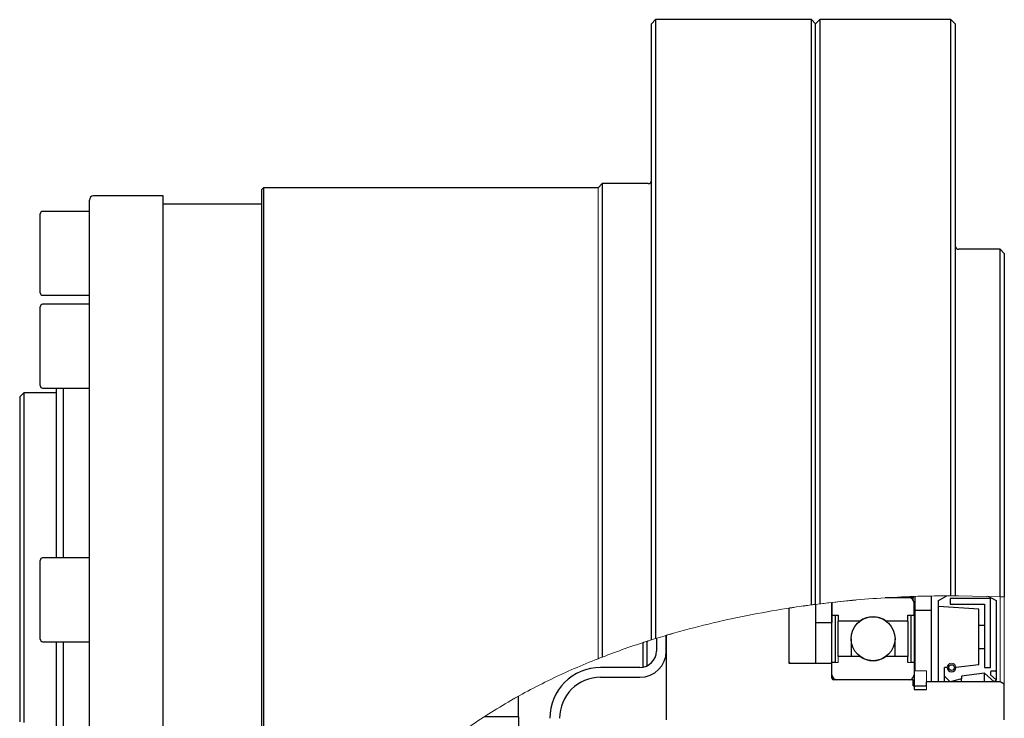
# Model space of a CAD drawing. Units: millimetres. Extents: x 40 to 815, y 22 to 518.
# Drawn here: x 383 to 503, y 429 to 514 of the extents above; entities that cross this region are included whole.
import ezdxf

# ---------------------------------------------------------------- set-up
doc = ezdxf.new("R2010")
doc.units = ezdxf.units.MM
doc.header["$LTSCALE"] = 2

msp = doc.modelspace()

# ---------------------------------------------------------------- linework, layer by layer
at = {"color": 7, "linetype": 'Continuous', "lineweight": 30}
for p, q in [((460.32, 514.34), (459.82, 513.84)), ((459.82, 438.71), (459.82, 513.84)), ((479.32, 514.34), (460.32, 514.34)), ((460.32, 514.34), (460.32, 438.86)), ((479.82, 513.84), (479.32, 514.34)), ((479.32, 442.97), (479.32, 514.34)), ((480.32, 514.34), (479.82, 513.84)), ((479.82, 443.03), (479.82, 513.84)), ((496.32, 514.34), (480.32, 514.34)), ((480.32, 514.34), (480.32, 443.1)), ((496.82, 513.84), (496.32, 514.34)), ((496.32, 444.09), (496.32, 514.34)), ((496.82, 513.84), (496.82, 444.09)), ((412.52, 493.84), (412.32, 493.64)), ((412.32, 401.34), (412.32, 493.64)), ((453.32, 493.84), (412.52, 493.84)), ((412.52, 493.84), (412.52, 401.34)), ((453.82, 494.34), (453.32, 493.84)), ((459.42, 494.34), (453.82, 494.34)), ((453.82, 494.34), (453.82, 436.6)), ((391.32, 426.1), (391.32, 492.34)), ((400.32, 492.84), (391.82, 492.84)), ((400.32, 419.01), (400.32, 492.84)), ((391.32, 490.95), (385.62, 490.95)), ((412.32, 491.84), (400.32, 491.84)), ((385.32, 485.84), (385.32, 490.65)), ((502.32, 486.34), (497.22, 486.34)), ((502.82, 485.84), (502.32, 486.34)), ((502.32, 443.96), (502.32, 486.34)), ((385.32, 481.03), (385.32, 485.84)), ((502.82, 485.84), (502.82, 443.94)), ((385.62, 480.73), (391.32, 480.73)), ((385.32, 472.11), (385.32, 479.33)), ((391.32, 479.63), (385.62, 479.63)), ((385.32, 469.71), (385.32, 472.11)), ((385.62, 469.41), (391.32, 469.41)), ((387.32, 448.7), (387.32, 469.41)), ((388.12, 469.41), (388.12, 448.7)), ((383.32, 468.84), (382.82, 468.34)), ((382.82, 468.34), (382.82, 428.72)), ((387.32, 468.84), (383.32, 468.84)), ((383.32, 468.84), (383.32, 428.64)), ((385.32, 439.42), (385.32, 448.4)), ((391.32, 448.7), (385.62, 448.7)), ((491.72, 444), (491.72, 443.84)), ((491.92, 444.01), (491.92, 442.34)), ((493.92, 444.06), (493.92, 442.34)), ((494.82, 443.51), (495.82, 444.09)), ((500.95, 444.01), (501.82, 443.51)), ((479.82, 443.03), (479.82, 440.84)), ((481.82, 443.27), (481.82, 440.84)), ((481.82, 441.73), (481.82, 443.24)), ((491.72, 443.84), (488.32, 443.84)), ((491.22, 443.84), (488.33, 443.84)), ((491.82, 441.73), (491.82, 443.24)), ((494.82, 442.79), (494.82, 443.51)), ((501.12, 443.74), (496.22, 443.74)), ((496.22, 443.74), (496.22, 443.04)), ((496.22, 443.04), (500.42, 443.04)), ((500.42, 443.04), (500.42, 435.33)), ((500.42, 443.04), (500.42, 440.44)), ((501.12, 435.33), (501.12, 443.74)), ((501.82, 443.51), (501.82, 434.99)), ((476.62, 435.84), (476.62, 442.58)), ((481.82, 441.73), (482.56, 441.73)), ((481.82, 435.94), (481.82, 441.73)), ((481.82, 441.73), (482.19, 441.73)), ((482.19, 441.73), (482.19, 435.94)), ((482.56, 441.73), (482.56, 440.98)), ((491.08, 441.73), (491.82, 441.73)), ((491.08, 440.98), (491.08, 441.73)), ((491.45, 435.94), (491.45, 441.73)), ((491.45, 441.73), (491.82, 441.73)), ((491.82, 441.73), (491.82, 435.94)), ((491.92, 442.34), (493.92, 442.34)), ((491.92, 442.34), (491.92, 434.94)), ((493.92, 442.34), (493.92, 433.59)), ((499.72, 442.44), (494.82, 442.79)), ((494.82, 433.59), (494.82, 442.79)), ((499.72, 440.44), (499.72, 442.44)), ((479.82, 440.84), (481.82, 440.84)), ((479.82, 440.84), (479.82, 435.84)), ((485.21, 440.98), (482.56, 440.98)), ((482.56, 436.69), (482.56, 440.98)), ((491.08, 440.98), (488.43, 440.98)), ((491.08, 440.98), (491.08, 436.69)), ((500.42, 440.44), (499.72, 440.44)), ((499.72, 437.67), (499.72, 440.44)), ((385.32, 438.78), (385.32, 439.42)), ((461.62, 437.34), (461.62, 439.26)), ((461.62, 439.26), (461.62, 428.94)), ((385.62, 438.48), (391.32, 438.48)), ((387.32, 427.71), (387.32, 438.48)), ((388.12, 438.48), (388.12, 427.44)), ((458.77, 438.35), (458.77, 435.37)), ((459.31, 435.54), (459.31, 438.51)), ((460.42, 438.89), (460.42, 437.34)), ((484.14, 438.84), (484.14, 436.69)), ((489.5, 436.69), (489.5, 438.84)), ((499.72, 435.67), (499.72, 437.67)), ((499.72, 437.67), (500.42, 437.67)), ((500.42, 437.67), (500.42, 435.33)), ((481.82, 435.84), (476.62, 435.84)), ((481.82, 434.44), (481.82, 435.94)), ((482.19, 435.94), (481.82, 435.94)), ((481.82, 434.04), (481.82, 435.84)), ((485.21, 436.69), (482.56, 436.69)), ((491.08, 436.69), (488.43, 436.69)), ((491.08, 435.94), (491.08, 436.69)), ((491.82, 435.94), (491.45, 435.94)), ((499.72, 435.67), (496.92, 435.33)), ((458.42, 435.34), (453.62, 435.34)), ((491.82, 434.94), (491.82, 432.64)), ((495.52, 434.29), (495.52, 435.33)), ((495.87, 435.33), (495.52, 435.33)), ((500.42, 434.63), (497.62, 434.29)), ((500.42, 435.33), (501.12, 435.33)), ((501.59, 433.59), (500.42, 434.63)), ((500.42, 433.59), (500.42, 434.63)), ((501.12, 434.79), (501.12, 434.5)), ((501.15, 434.43), (501.82, 433.82)), ((501.72, 434.89), (501.22, 434.89)), ((501.82, 434.99), (501.82, 433.82)), ((453.62, 434.14), (458.42, 434.14)), ((491.72, 433.84), (482.02, 433.84)), ((491.22, 433.84), (482.42, 433.84)), ((491.72, 433.09), (491.72, 433.84)), ((493.32, 433.09), (493.32, 433.59)), ((502.3, 433.59), (493.32, 433.59)), ((496.22, 433.59), (495.52, 434.29)), ((495.52, 433.59), (495.52, 434.29)), ((497.62, 433.94), (496.22, 433.59)), ((497.62, 434.29), (497.62, 433.94)), ((497.62, 433.59), (497.62, 433.94)), ((501.82, 433.82), (501.59, 433.59)), ((501.82, 433.59), (501.82, 433.82)), ((502.82, 433.29), (502.3, 433.59)), ((502.82, 428.94), (502.82, 433.29)), ((491.72, 433.09), (493.32, 433.09)), ((491.82, 432.64), (493.32, 432.64)), ((443.62, 429.33), (443.62, 431.82)), ((443.62, 429.33), (439.43, 429.33)), ((443.62, 429.33), (443.62, 426.37))]:
    msp.add_line(p, q, dxfattribs=at)
at = {"color": 7, "linetype": 'Continuous', "lineweight": 0}
for p, q in [((453.32, 436.41), (453.32, 493.84)), ((495.82, 444.09), (495.82, 444.09)), ((496.82, 444.09), (496.32, 444.09)), ((497.22, 444.09), (502.32, 443.96)), ((500.95, 444.01), (500.82, 444.02)), ((502.32, 444.01), (502.32, 433.58)), ((479.27, 442.96), (479.07, 442.93)), ((480.32, 443.1), (479.82, 443.03)), ((484.32, 443.53), (480.32, 443.1)), ((481.82, 443.27), (481.82, 443.27)), ((491.72, 443.84), (491.72, 443.57)), ((496.22, 443.74), (496.22, 443.04)), ((502.82, 443.94), (502.32, 443.96)), ((502.82, 443.94), (502.82, 433.29)), ((462.12, 439.4), (461.62, 439.26)), ((462.35, 439.47), (462.13, 439.4)), ((462.51, 439.51), (462.16, 439.41)), ((482.56, 435.94), (481.82, 435.94)), ((482.56, 436.69), (482.56, 435.94)), ((491.82, 435.94), (491.08, 435.94)), ((491.82, 434.44), (491.82, 435.94)), ((493.32, 434.94), (491.82, 434.94)), ((493.32, 434.94), (493.32, 432.64))]:
    msp.add_line(p, q, dxfattribs=at)
at = {"color": 7, "linetype": 'Continuous', "lineweight": 30, "flags": 128}
msp.add_lwpolyline([(476.62, 436), (476.67, 435.92), (476.73, 435.84)], dxfattribs=at)
at = {"color": 7, "linetype": 'Continuous', "lineweight": 30}
for centre, radius in [((486.82, 438.84), 2.68), ((496.4, 435.33), 0.35)]:
    msp.add_circle(centre, radius, dxfattribs=at)
at = {"color": 7, "linetype": 'Continuous', "lineweight": 0}
msp.add_circle((496.4, 435.33), 0.525, dxfattribs=at)
at = {"color": 7, "linetype": 'Continuous', "lineweight": 30}
for centre, radius, start, end in [((459.42, 494.74), 0.4, 270, 0), ((391.82, 492.34), 0.5, 90, 180), ((385.62, 490.65), 0.3, 90, 180), ((497.22, 486.74), 0.4, 180, 270), ((385.62, 481.03), 0.3, 180, 270), ((385.62, 479.33), 0.3, 90, 180), ((385.62, 469.71), 0.3, 180, 270), ((385.62, 448.4), 0.3, 90, 180), ((491.22, 443.24), 0.6, 0, 90), ((486.82, 438.84), 2.68, 53.1301, 126.8699), ((385.62, 438.78), 0.3, 180, 270), ((458.42, 437.34), 3.2, 270, 0), ((458.42, 437.34), 2, 270, 0), ((486.82, 438.84), 2.68, 233.1301, 306.8699), ((453.62, 429.14), 6.2, 90, 180), ((482.42, 434.44), 0.6, 180, 270), ((491.22, 434.44), 0.6, 270, 0), ((496.4, 435.33), 0.525, 180, 360), ((501.22, 434.79), 0.1, 90, 180), ((501.22, 434.5), 0.1, 180, 227.7622), ((501.72, 434.99), 0.1, 270, 0), ((453.62, 429.14), 5, 90, 180), ((482.02, 434.04), 0.2, 180, 270)]:
    msp.add_arc(centre, radius, start, end, dxfattribs=at)
at = {"color": 7, "linetype": 'Continuous', "lineweight": 0}
for points, knots in [([(480.32, 443.1), (481.64, 443.25), (484.29, 443.55), (488.29, 443.85), (492.3, 444.05), (494.98, 444.07), (496.32, 444.09)], [0, 0, 0, 0, 0.249456, 0.498913, 0.749456, 1, 1, 1, 1]), ([(496.82, 444.09), (496.83, 444.09), (496.84, 444.09), (496.94, 444.09), (497.06, 444.09), (497.16, 444.09), (497.21, 444.09), (497.22, 444.09)], [0, 0, 0, 0, 0.302454, 0.5629, 0.757892, 0.953605, 1, 1, 1, 1]), ([(479.32, 442.97), (476.09, 442.54), (472.89, 441.99), (466.56, 440.63), (463.42, 439.82), (460.32, 438.86)], [0, 0, 0, 0, 0.5, 0.5, 1, 1, 1, 1]), ([(478.82, 442.9), (478.77, 442.9), (478.67, 442.88), (478.53, 442.86), (478.42, 442.85), (478.34, 442.84), (478.32, 442.83), (478.32, 442.83), (478.32, 442.83)], [0, 0, 0, 0, 0.183529, 0.367114, 0.550877, 0.746971, 0.96453, 1, 1, 1, 1]), ([(480.47, 443.12), (480.46, 443.11), (480.45, 443.11), (480.36, 443.1), (480.32, 443.1)], [0, 0, 0, 0, 0.587539, 1, 1, 1, 1]), ([(477.17, 442.67), (477.11, 442.66), (477.01, 442.64), (476.86, 442.62), (476.73, 442.6), (476.62, 442.58), (476.57, 442.57), (476.57, 442.57), (476.57, 442.57)], [0, 0, 0, 0, 0.153439, 0.306921, 0.460983, 0.635761, 0.898124, 1, 1, 1, 1]), ([(458.97, 438.43), (458.95, 438.43), (458.91, 438.42), (458.85, 438.4), (458.81, 438.38), (458.78, 438.37), (458.77, 438.37), (458.77, 438.37), (458.77, 438.37)], [0, 0, 0, 0, 0.179182, 0.359007, 0.527591, 0.696684, 0.884732, 1, 1, 1, 1]), ([(459.42, 438.58), (459.4, 438.57), (459.35, 438.56), (459.31, 438.55), (459.31, 438.54), (459.31, 438.54)], [0, 0, 0, 0, 0.202911, 0.648081, 1, 1, 1, 1]), ([(459.42, 438.58), (459.47, 438.6), (459.52, 438.61), (459.62, 438.64), (459.67, 438.66), (459.78, 438.69), (459.82, 438.71), (459.82, 438.71)], [0, 0, 0, 0, 0.25, 0.25, 0.5, 0.5, 1, 1, 1, 1]), ([(453.32, 436.41), (451.36, 435.63), (449.43, 434.8), (445.66, 432.97), (443.8, 431.99), (440.19, 429.85), (438.43, 428.7), (435.06, 426.23), (433.42, 424.89), (430.38, 422.04), (428.96, 420.52), (427.02, 418.08), (426.4, 417.24), (425.53, 415.92), (425.25, 415.48), (424.71, 414.57), (424.45, 414.1), (423.2, 411.75), (422.41, 409.8), (421.59, 406.71), (421.37, 405.66), (421.16, 404.06), (421.1, 403.53), (421.03, 402.46), (421.01, 401.92), (421.01, 399.24), (421.29, 397.14), (421.96, 394.56), (422.11, 394.04), (422.44, 393.03), (422.63, 392.53), (423.21, 391.05), (423.65, 390.09), (424.39, 388.68), (424.65, 388.22), (425.19, 387.31), (425.47, 386.86), (426.34, 385.53), (426.96, 384.67), (428.91, 382.21), (430.34, 380.68), (432.63, 378.53), (433.41, 377.84), (435.03, 376.5), (435.87, 375.86), (438.4, 373.99), (440.16, 372.84), (442.87, 371.24), (443.79, 370.72), (445.65, 369.73), (446.58, 369.25), (449.43, 367.88), (451.36, 367.04), (453.32, 366.27)], [0, 0, 0, 0, 0.0625, 0.0625, 0.125, 0.125, 0.1875, 0.1875, 0.25, 0.25, 0.3125, 0.3125, 0.34375, 0.34375, 0.359375, 0.359375, 0.375, 0.375, 0.4375, 0.4375, 0.46875, 0.46875, 0.484375, 0.484375, 0.5, 0.5, 0.5625, 0.5625, 0.578125, 0.578125, 0.59375, 0.59375, 0.625, 0.625, 0.640625, 0.640625, 0.65625, 0.65625, 0.6875, 0.6875, 0.75, 0.75, 0.78125, 0.78125, 0.8125, 0.8125, 0.875, 0.875, 0.90625, 0.90625, 0.9375, 0.9375, 1, 1, 1, 1]), ([(443.32, 431.68), (443.27, 431.65), (443.16, 431.59), (443.01, 431.51), (442.92, 431.46)], [0, 0, 0, 0, 0.438105, 1, 1, 1, 1])]:
    msp.add_open_spline(points, degree=3, knots=knots, dxfattribs=at)
for points in [[(479.82, 443.03), (479.65, 443.01), (479.49, 442.99), (479.32, 442.97)], [(484.82, 443.58), (484.65, 443.56), (484.49, 443.55), (484.32, 443.53)], [(459.42, 438.58), (457.53, 437.98), (455.66, 437.32), (453.82, 436.6)], [(460.32, 438.86), (460.15, 438.81), (459.99, 438.76), (459.82, 438.71)], [(453.82, 436.6), (453.65, 436.54), (453.49, 436.47), (453.32, 436.41)]]:
    msp.add_open_spline(points, degree=3, dxfattribs=at)

doc.saveas('drawing.dxf')
